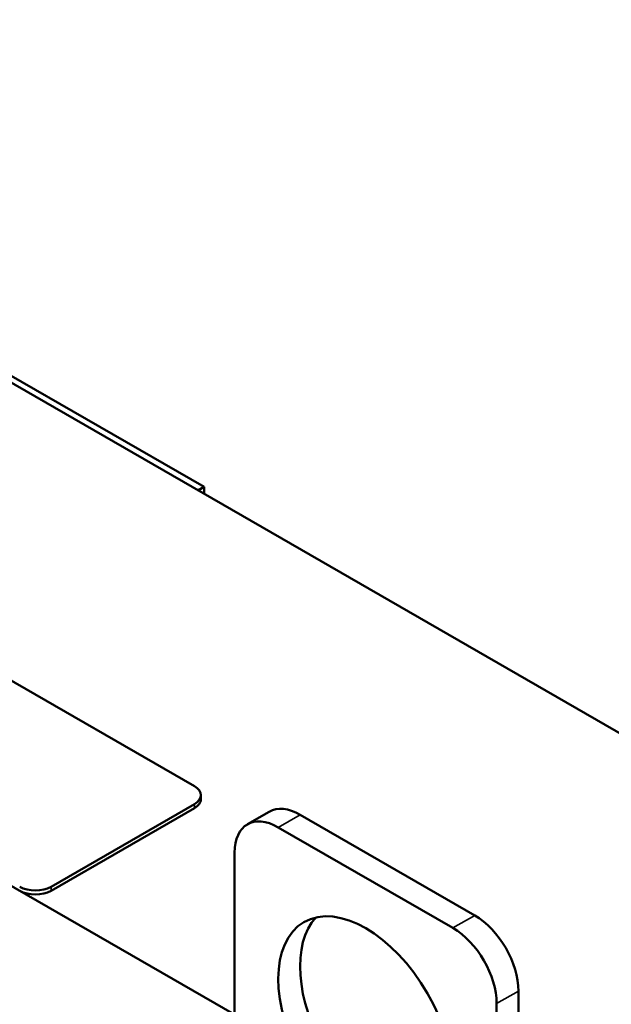
# Model space of a CAD drawing. Units: inches. Extents: x 1.2 to 53.8, y 0.6 to 41.9.
# Drawn here: x 45.6 to 48, y 31.5 to 35.5 of the extents above; entities that cross this region are included whole.
import ezdxf

# ---------------------------------------------------------------- set-up
doc = ezdxf.new("R2010")
doc.units = ezdxf.units.IN
doc.header["$LTSCALE"] = 2.5
doc.header["$MEASUREMENT"] = 0
doc.layers.add('Visible (ANSI)', color=7, linetype='Continuous', lineweight=50)
doc.layers.add('Visible Narrow (ANSI)', color=7, linetype='Continuous', lineweight=35)

msp = doc.modelspace()

# ---------------------------------------------------------------- linework, layer by layer
at = {"layer": 'Visible (ANSI)'}
for p, q in [((49.81, 31.5556), (41.3247, 36.442)), ((39.557, 35.424), (46.4866, 31.4335)), ((46.3629, 33.5689), (44.9486, 34.3833)), ((42.9157, 34.3206), (46.324, 32.3579)), ((46.3384, 33.5548), (46.3629, 33.5689)), ((46.3629, 33.5407), (46.3629, 33.5689)), ((46.3503, 32.3049), (46.3503, 32.3212)), ((46.324, 32.2846), (45.7441, 31.9507)), ((46.324, 32.2682), (45.7441, 31.9343)), ((46.5386, 32.2032), (46.627, 32.2541)), ((47.4589, 31.8346), (46.7518, 32.2418)), ((47.3705, 31.7837), (46.6634, 32.1909)), ((46.4866, 32.0883), (46.4866, 30.0444)), ((47.6356, 29.4846), (47.6356, 31.5284)), ((47.5473, 29.4337), (47.5473, 31.4775))]:
    msp.add_line(p, q, dxfattribs=at)
for centre, major_axis, ratio, start_param, end_param in [((46.2603, 32.3212), (0.09, 0), 0.575862, 5.497787, 7.068583), ((46.2603, 32.3049), (0.09, 0), 0.575862, 5.497787, 6.283185), ((46.6634, 31.9865), (-0.1248, 0.2166), 0.578093, 5.499721, 7.070517), ((46.7518, 32.0374), (-0.1248, 0.2166), 0.578093, 5.499721, 6.283185), ((45.6805, 31.9873), (-0.09, 0), 0.575862, 0.785398, 2.356194), ((45.6805, 31.971), (-0.09, 0), 0.575862, 0.785398, 2.356194), ((47.1053, 31.425), (-0.2495, 0.4333), 0.578093, 0.177364, 2.964228), ((47.4589, 31.6302), (-0.1248, 0.2166), 0.578093, 3.928925, 5.499721), ((47.3705, 31.5793), (-0.1248, 0.2166), 0.578093, 3.928925, 5.499721)]:
    msp.add_ellipse(centre, major_axis=major_axis, ratio=ratio, start_param=start_param, end_param=end_param, dxfattribs=at)
msp.add_ellipse((47.0169, 31.3741), major_axis=(0.2495, -0.4333), ratio=0.578093, dxfattribs=at)
at = {"layer": 'Visible Narrow (ANSI)'}
for p, q in [((46.324, 32.2682), (46.324, 32.2846)), ((46.6634, 32.1909), (46.7518, 32.2418)), ((45.7441, 31.9343), (45.7441, 31.9507)), ((47.3705, 31.7837), (47.4589, 31.8346)), ((47.5473, 31.4775), (47.6356, 31.5284))]:
    msp.add_line(p, q, dxfattribs=at)

doc.saveas('drawing.dxf')
